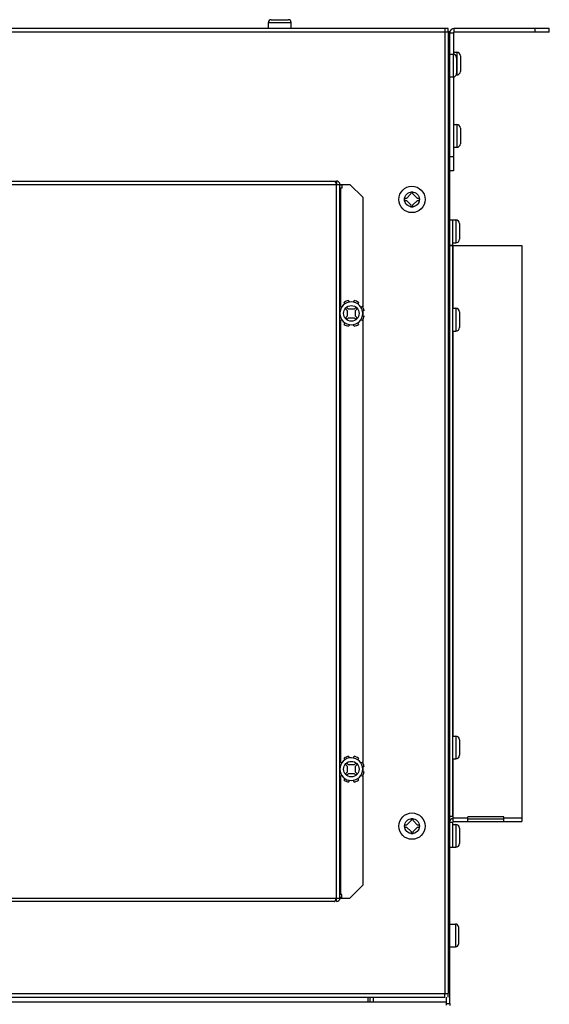
# Model space of a CAD drawing. Extents: x 7109 to 12757, y 254 to 5891.
# Drawn here: x 10638 to 10824, y 3007 to 3352 of the extents above; entities that cross this region are included whole.
import ezdxf

# ---------------------------------------------------------------- set-up
doc = ezdxf.new("R2010")
doc.units = 0
doc.header["$LTSCALE"] = 10
doc.layers.get('0').update_dxf_attribs({"linetype": 'CONTINUOUS'})

msp = doc.modelspace()

# ---------------------------------------------------------------- linework, layer by layer
at = {"color": 7, "linetype": 'CONTINUOUS'}
for p, q in [((10787.61, 3349.38), (10232.01, 3349.38)), ((10725.7, 3349.38), (10725.7, 3351.48)), ((10725.7, 3351.48), (10733.7, 3351.48)), ((10726.7, 3352.48), (10732.7, 3352.48)), ((10733.7, 3349.38), (10733.7, 3351.48)), ((10787.61, 3349.38), (10787.61, 3348.44)), ((10788.81, 3349.38), (10787.61, 3349.38)), ((10788.81, 3348.18), (10788.81, 3349.38)), ((10790.84, 3349.38), (10790.84, 3348.07)), ((10824.32, 3349.38), (10790.84, 3349.38)), ((10819.32, 3348.07), (10819.32, 3349.38)), ((10824.32, 3348.07), (10824.32, 3349.38)), ((10230.81, 3348.18), (10788.81, 3348.18)), ((10787.61, 3348.44), (10787.61, 3348.18)), ((10787.61, 3348.18), (10787.62, 3010.33)), ((10788.81, 3348.38), (10789.32, 3348.38)), ((10788.81, 3348.18), (10788.82, 3010.58)), ((10789.32, 3348.38), (10789.32, 3007.08)), ((10789.32, 3347.87), (10790.64, 3347.87)), ((10790.64, 3347.87), (10790.64, 3340.38)), ((10824.32, 3348.07), (10790.84, 3348.07)), ((10789.32, 3340.38), (10790.52, 3340.38)), ((10790.52, 3340.38), (10790.52, 3337.91)), ((10790.64, 3341.08), (10791.83, 3341.08)), ((10791.79, 3339.11), (10791.79, 3338.48)), ((10791.83, 3341.08), (10791.83, 3338.6)), ((10793.1, 3339.81), (10793.1, 3339.18)), ((10793.1, 3339.18), (10793.1, 3338.62)), ((10790.52, 3337.91), (10790.52, 3334.86)), ((10791.79, 3338.48), (10791.79, 3337.92)), ((10791.79, 3337.92), (10791.79, 3337.91)), ((10791.79, 3337.91), (10791.79, 3334.86)), ((10791.83, 3338.6), (10791.83, 3335.56)), ((10791.83, 3335.56), (10791.83, 3333.08)), ((10793.1, 3338.62), (10793.1, 3338.6)), ((10793.1, 3338.6), (10793.1, 3335.56)), ((10793.1, 3335.56), (10793.1, 3335.54)), ((10793.1, 3335.54), (10793.1, 3334.98)), ((10789.32, 3332.38), (10790.52, 3332.38)), ((10790.52, 3334.86), (10790.52, 3332.38)), ((10790.64, 3332.39), (10790.64, 3304.38)), ((10791.65, 3333.08), (10791.83, 3333.08)), ((10791.79, 3334.86), (10791.79, 3334.84)), ((10791.79, 3334.84), (10791.79, 3334.28)), ((10791.79, 3334.28), (10791.79, 3333.65)), ((10793.1, 3334.98), (10793.1, 3334.35)), ((10790.64, 3315.68), (10791.83, 3315.68)), ((10791.83, 3315.68), (10791.83, 3313.2)), ((10791.83, 3313.2), (10791.83, 3310.16)), ((10793.1, 3314.41), (10793.1, 3313.78)), ((10793.1, 3313.78), (10793.1, 3313.22)), ((10793.1, 3313.22), (10793.1, 3313.2)), ((10793.1, 3313.2), (10793.1, 3310.16)), ((10791.83, 3310.16), (10791.83, 3307.68)), ((10793.1, 3310.16), (10793.1, 3310.14)), ((10793.1, 3310.14), (10793.1, 3309.58)), ((10793.1, 3309.58), (10793.1, 3308.95)), ((10790.64, 3307.68), (10791.83, 3307.68)), ((10790.64, 3304.38), (10789.32, 3304.38)), ((10790.64, 3304.38), (10790.64, 3299.38)), ((10790.64, 3299.38), (10789.32, 3299.38)), ((10469.61, 3295.84), (10749.61, 3295.84)), ((10469.61, 3294.63), (10754.33, 3294.63)), ((10749.53, 3294.83), (10749.61, 3294.83)), ((10749.61, 3295.84), (10749.61, 3294.83)), ((10749.62, 3044.13), (10749.61, 3294.63)), ((10750.82, 3044.13), (10750.82, 3294.63)), ((10751.49, 3294.38), (10750.82, 3294.38)), ((10751.02, 3294.63), (10751.02, 3294.38)), ((10751.49, 3294.38), (10751.49, 3293.38)), ((10758.82, 3290.14), (10754.33, 3294.63)), ((10751.49, 3293.38), (10750.82, 3293.38)), ((10751.02, 3293.38), (10751.02, 3251.82)), ((10775.76, 3291.3), (10774.19, 3289.73)), ((10775.76, 3291.98), (10775.76, 3291.3)), ((10776.46, 3291.98), (10775.76, 3291.98)), ((10776.46, 3291.3), (10776.46, 3291.98)), ((10778.04, 3289.73), (10776.46, 3291.3)), ((10758.82, 3290.14), (10758.82, 3251.7)), ((10773.51, 3289.73), (10773.51, 3289.03)), ((10774.19, 3289.73), (10773.51, 3289.73)), ((10773.51, 3289.03), (10774.19, 3289.03)), ((10774.19, 3289.03), (10775.76, 3287.46)), ((10775.76, 3287.46), (10775.76, 3286.78)), ((10776.46, 3287.46), (10778.04, 3289.03)), ((10776.46, 3286.78), (10776.46, 3287.46)), ((10778.72, 3289.73), (10778.04, 3289.73)), ((10778.04, 3289.03), (10778.72, 3289.03)), ((10778.72, 3289.03), (10778.72, 3289.73)), ((10775.76, 3286.78), (10776.46, 3286.78)), ((10789.32, 3282.17), (10790.33, 3282.17)), ((10790.33, 3282.17), (10790.33, 3273.38)), ((10790.33, 3282.17), (10791.52, 3282.17)), ((10791.52, 3282.17), (10791.52, 3279.7)), ((10792.79, 3280.9), (10792.79, 3280.27)), ((10792.79, 3280.27), (10792.79, 3279.71)), ((10791.52, 3279.7), (10791.52, 3276.65)), ((10792.79, 3279.71), (10792.79, 3279.7)), ((10792.79, 3279.7), (10792.79, 3276.65)), ((10789.32, 3273.38), (10790.33, 3273.38)), ((10790.33, 3274.17), (10791.52, 3274.17)), ((10791.52, 3276.65), (10791.52, 3274.17)), ((10792.79, 3276.65), (10792.79, 3276.63)), ((10792.79, 3276.63), (10792.79, 3276.07)), ((10792.79, 3276.07), (10792.79, 3275.44)), ((10789.32, 3273.18), (10790.33, 3273.18)), ((10790.33, 3273.18), (10790.33, 3072.84)), ((10790.53, 3251.17), (10790.53, 3273.18)), ((10790.53, 3273.18), (10814.72, 3273.18)), ((10814.72, 3273.18), (10814.72, 3072.18)), ((10753.23, 3251.48), (10752.72, 3250.97)), ((10752.72, 3250.97), (10753.3, 3250.4)), ((10753.8, 3250.91), (10753.23, 3251.48)), ((10753.3, 3250.4), (10753.3, 3248.37)), ((10755.84, 3250.91), (10753.8, 3250.91)), ((10756.41, 3251.48), (10755.84, 3250.91)), ((10756.34, 3250.4), (10756.92, 3250.97)), ((10756.34, 3248.37), (10756.34, 3250.4)), ((10756.92, 3250.97), (10756.41, 3251.48)), ((10758.82, 3250.12), (10758.82, 3248.64)), ((10790.33, 3251.17), (10791.52, 3251.17)), ((10791.52, 3251.17), (10791.52, 3248.7)), ((10792.79, 3249.9), (10792.79, 3249.27)), ((10792.79, 3249.27), (10792.79, 3248.71)), ((10751.02, 3246.94), (10751.02, 3091.82)), ((10753.3, 3248.37), (10752.72, 3247.79)), ((10752.72, 3247.79), (10753.23, 3247.28)), ((10753.23, 3247.28), (10753.8, 3247.86)), ((10753.8, 3247.86), (10755.84, 3247.86)), ((10755.84, 3247.86), (10756.41, 3247.28)), ((10756.92, 3247.79), (10756.34, 3248.37)), ((10756.41, 3247.28), (10756.92, 3247.79)), ((10758.82, 3247.06), (10758.82, 3091.7)), ((10791.52, 3248.7), (10791.52, 3245.65)), ((10791.52, 3245.65), (10791.52, 3243.17)), ((10792.79, 3248.71), (10792.79, 3248.7)), ((10792.79, 3248.7), (10792.79, 3245.65)), ((10792.79, 3245.65), (10792.79, 3245.63)), ((10790.33, 3243.17), (10791.52, 3243.17)), ((10790.53, 3100.98), (10790.53, 3243.17)), ((10792.79, 3245.63), (10792.79, 3245.07)), ((10792.79, 3245.07), (10792.79, 3244.44)), ((10790.33, 3100.98), (10791.52, 3100.98)), ((10791.52, 3100.98), (10791.52, 3098.51)), ((10791.52, 3098.51), (10791.52, 3095.46)), ((10792.79, 3099.71), (10792.79, 3099.08)), ((10792.79, 3099.08), (10792.79, 3098.52)), ((10792.79, 3098.52), (10792.79, 3098.51)), ((10792.79, 3098.51), (10792.79, 3095.46)), ((10791.52, 3095.46), (10791.52, 3092.98)), ((10792.79, 3095.46), (10792.79, 3095.44)), ((10792.79, 3095.44), (10792.79, 3094.88)), ((10792.79, 3094.88), (10792.79, 3094.25)), ((10753.23, 3091.48), (10752.72, 3090.97)), ((10752.72, 3090.97), (10753.3, 3090.4)), ((10753.8, 3090.91), (10753.23, 3091.48)), ((10753.3, 3090.4), (10753.3, 3088.37)), ((10755.84, 3090.91), (10753.8, 3090.91)), ((10756.41, 3091.48), (10755.84, 3090.91)), ((10756.34, 3090.4), (10756.92, 3090.97)), ((10756.34, 3088.37), (10756.34, 3090.4)), ((10756.92, 3090.97), (10756.41, 3091.48)), ((10758.82, 3090.12), (10758.82, 3088.64)), ((10790.33, 3092.98), (10791.52, 3092.98)), ((10790.53, 3072.18), (10790.53, 3092.98)), ((10751.02, 3086.94), (10751.02, 3045.39)), ((10753.3, 3088.37), (10752.72, 3087.79)), ((10752.72, 3087.79), (10753.23, 3087.28)), ((10753.23, 3087.28), (10753.8, 3087.86)), ((10753.8, 3087.86), (10755.84, 3087.86)), ((10755.84, 3087.86), (10756.41, 3087.28)), ((10756.92, 3087.79), (10756.34, 3088.37)), ((10756.41, 3087.28), (10756.92, 3087.79)), ((10758.82, 3087.06), (10758.82, 3048.63)), ((10789.32, 3072.84), (10790.33, 3072.84)), ((10774.19, 3069.73), (10773.51, 3069.73)), ((10773.51, 3069.73), (10773.51, 3069.03)), ((10775.77, 3071.3), (10774.19, 3069.73)), ((10776.47, 3071.98), (10775.77, 3071.98)), ((10775.77, 3071.98), (10775.77, 3071.3)), ((10776.47, 3071.3), (10776.47, 3071.98)), ((10778.04, 3069.73), (10776.47, 3071.3)), ((10778.72, 3069.73), (10778.04, 3069.73)), ((10778.72, 3069.03), (10778.72, 3069.73)), ((10789.32, 3070.78), (10790.33, 3070.78)), ((10790.33, 3070.78), (10790.33, 3061.98)), ((10790.33, 3069.98), (10791.52, 3069.98)), ((10795.67, 3072.18), (10790.53, 3072.18)), ((10790.53, 3071.98), (10790.53, 3072.18)), ((10790.53, 3070.98), (10790.53, 3071.98)), ((10790.53, 3070.98), (10814.72, 3070.98)), ((10791.52, 3069.98), (10791.52, 3067.51)), ((10808.37, 3072.69), (10795.67, 3072.69)), ((10795.67, 3072.18), (10795.67, 3072.69)), ((10795.67, 3071.98), (10795.67, 3072.18)), ((10795.67, 3071.98), (10808.37, 3071.98)), ((10795.67, 3070.98), (10795.67, 3071.98)), ((10808.37, 3072.18), (10808.37, 3072.69)), ((10814.72, 3072.18), (10808.37, 3072.18)), ((10808.37, 3071.98), (10808.37, 3072.18)), ((10808.37, 3070.98), (10808.37, 3071.98)), ((10814.72, 3072.18), (10814.72, 3070.98)), ((10773.51, 3069.03), (10774.19, 3069.03)), ((10774.19, 3069.03), (10775.77, 3067.46)), ((10775.77, 3067.46), (10775.77, 3066.78)), ((10775.77, 3066.78), (10776.47, 3066.78)), ((10776.47, 3067.46), (10778.04, 3069.03)), ((10776.47, 3066.78), (10776.47, 3067.46)), ((10778.04, 3069.03), (10778.72, 3069.03)), ((10791.52, 3067.51), (10791.52, 3064.46)), ((10792.79, 3068.71), (10792.79, 3068.08)), ((10792.79, 3068.08), (10792.79, 3067.52)), ((10792.79, 3067.52), (10792.79, 3067.51)), ((10792.79, 3067.51), (10792.79, 3064.46)), ((10791.52, 3064.46), (10791.52, 3061.98)), ((10792.79, 3064.46), (10792.79, 3064.44)), ((10792.79, 3064.44), (10792.79, 3063.88)), ((10792.79, 3063.88), (10792.79, 3063.25)), ((10789.32, 3061.98), (10790.33, 3061.98)), ((10790.33, 3061.98), (10791.52, 3061.98)), ((10754.32, 3044.13), (10758.82, 3048.63)), ((10751.49, 3045.39), (10750.82, 3045.39)), ((10751.49, 3044.38), (10751.49, 3045.39)), ((10469.62, 3044.13), (10754.32, 3044.13)), ((10748.8, 3042.93), (10469.62, 3042.93)), ((10749.62, 3043.93), (10749.53, 3043.93)), ((10749.62, 3042.93), (10749.62, 3043.93)), ((10751.49, 3044.38), (10750.82, 3044.38)), ((10751.02, 3044.38), (10751.02, 3044.13)), ((10789.32, 3034.99), (10791.42, 3034.99)), ((10791.42, 3034.99), (10791.42, 3026.99)), ((10792.42, 3033.99), (10792.42, 3027.99)), ((10789.32, 3026.99), (10791.42, 3026.99)), ((10230.82, 3010.58), (10788.82, 3010.58)), ((10232.02, 3009.38), (10787.62, 3009.38)), ((10788.17, 3007.58), (10232.57, 3007.58)), ((10760.61, 3009.38), (10760.61, 3007.58)), ((10761.32, 3009.38), (10761.32, 3007.58)), ((10762.53, 3009.38), (10762.53, 3007.58)), ((10787.62, 3009.38), (10787.62, 3010.33)), ((10788.12, 3009.38), (10788.12, 3007.58)), ((10788.17, 3007.58), (10788.17, 3006.58)), ((10788.82, 3009.38), (10788.82, 3010.58)), ((10788.17, 3007.08), (10789.37, 3007.08)), ((10789.37, 3007.08), (10789.37, 3006.38))]:
    msp.add_line(p, q, dxfattribs=at)
for centre, radius in [((10776.11, 3289.38), 4.62), ((10776.11, 3289.38), 2.62), ((10754.82, 3249.38), 2.73), ((10754.82, 3089.38), 2.73), ((10776.12, 3069.38), 4.62), ((10776.12, 3069.38), 2.62)]:
    msp.add_circle(centre, radius, dxfattribs=at)
for centre, radius, start, end in [((10726.7, 3351.48), 1, 90, 180), ((10732.7, 3351.48), 1, 0, 90), ((10790.84, 3347.87), 1.51, 89.9996, 172.4359), ((10790.84, 3347.87), 0.2, 89.9996, 179.9996), ((10790.52, 3339.11), 1.27, 359.9996, 89.9996), ((10791.83, 3339.81), 1.27, 359.9996, 89.9996), ((10790.52, 3333.65), 1.27, 269.9996, 359.9996), ((10791.83, 3334.35), 1.27, 269.9996, 359.9996), ((10791.83, 3314.41), 1.27, 359.9996, 89.9996), ((10791.83, 3308.95), 1.27, 269.9996, 359.9996), ((10707.71, 3276.59), 45.62, 23.2868, 23.5611), ((10749.61, 3294.63), 1.21, 0.0001, 90), ((10749.61, 3294.63), 0.2, 0.0001, 89.9998), ((10791.52, 3280.9), 1.27, 359.9996, 89.9996), ((10791.52, 3275.44), 1.27, 269.9996, 359.9996), ((10754.82, 3249.38), 4, 180.2731, 179.727), ((10754.82, 3249.38), 4.62, 102.3303, 122.6698), ((10751.51, 3252.69), 1, 357.6912, 35.9856), ((10754.82, 3254.06), 1, 189.0146, 227.3026), ((10754.82, 3254.06), 1, 312.6976, 350.9856), ((10754.82, 3249.38), 4.62, 57.3303, 77.6698), ((10758.13, 3252.69), 1, 144.0146, 182.3087), ((10754.82, 3249.38), 4.62, 147.3303, 149.8958), ((10750.14, 3249.38), 1, 42.6713, 47.4798), ((10751.51, 3252.69), 1, 234.0146, 272.3092), ((10758.13, 3252.69), 1, 267.6913, 305.9856), ((10754.82, 3249.38), 4.62, 12.3303, 32.6698), ((10759.49, 3249.38), 1, 99.0146, 137.3285), ((10791.52, 3249.9), 1.27, 359.9996, 89.9996), ((10750.14, 3249.38), 1, 312.5204, 317.3288), ((10754.82, 3249.38), 4.62, 210.1043, 212.6698), ((10751.51, 3246.08), 1, 87.691, 125.9856), ((10751.51, 3246.08), 1, 324.0146, 2.309), ((10758.13, 3246.08), 1, 177.6914, 215.9856), ((10758.13, 3246.08), 1, 54.0146, 92.3089), ((10754.82, 3249.38), 4.62, 327.3303, 347.6698), ((10759.49, 3249.38), 1, 222.6716, 260.9856), ((10754.82, 3249.38), 4.62, 237.3303, 257.6698), ((10754.82, 3244.71), 1, 132.6975, 170.9856), ((10754.82, 3244.71), 1, 9.0146, 47.3026), ((10754.82, 3249.38), 4.62, 282.3303, 302.6698), ((10791.52, 3244.44), 1.27, 269.9996, 359.9996), ((10791.52, 3099.71), 1.27, 359.9996, 89.9996), ((10754.82, 3089.38), 4.62, 102.3303, 122.6698), ((10754.82, 3094.06), 1, 189.0146, 227.3026), ((10754.82, 3094.06), 1, 312.6976, 350.9856), ((10754.82, 3089.38), 4.62, 57.3303, 77.6698), ((10791.52, 3094.25), 1.27, 269.9996, 359.9996), ((10754.82, 3089.38), 4, 180.2731, 179.727), ((10754.82, 3089.38), 4.62, 147.3303, 149.8958), ((10750.14, 3089.38), 1, 42.6713, 47.4798), ((10751.51, 3092.69), 1, 234.0146, 272.3092), ((10751.51, 3092.69), 1, 357.6912, 35.9856), ((10758.13, 3092.69), 1, 144.0146, 182.3087), ((10758.13, 3092.69), 1, 267.6913, 305.9856), ((10754.82, 3089.38), 4.62, 12.3303, 32.6698), ((10759.49, 3089.38), 1, 99.0146, 137.3285), ((10750.14, 3089.38), 1, 312.5204, 317.3288), ((10754.82, 3089.38), 4.62, 210.1043, 212.6698), ((10751.51, 3086.08), 1, 87.691, 125.9856), ((10758.13, 3086.08), 1, 54.0146, 92.3089), ((10754.82, 3089.38), 4.62, 327.3303, 347.6698), ((10759.49, 3089.38), 1, 222.6716, 260.9856), ((10751.51, 3086.08), 1, 324.0146, 2.309), ((10754.82, 3089.38), 4.62, 237.3303, 257.6698), ((10754.82, 3084.71), 1, 132.6975, 170.9856), ((10754.82, 3084.71), 1, 9.0146, 47.3026), ((10754.82, 3089.38), 4.62, 282.3303, 302.6698), ((10758.13, 3086.08), 1, 177.6914, 215.9856), ((10790.53, 3070.78), 1.21, 89.9996, 164.5021), ((10791.52, 3068.71), 1.27, 359.9996, 89.9996), ((10791.52, 3063.25), 1.27, 269.9996, 359.9996), ((10707.71, 3062.17), 45.62, 336.439, 336.7133), ((10749.62, 3044.13), 1.21, 270, 0.0001), ((10749.62, 3044.13), 0.2, 269.9998, 0.0001), ((10791.42, 3033.99), 1, 0, 90), ((10791.42, 3027.99), 1, 270, 0)]:
    msp.add_arc(centre, radius, start, end, dxfattribs=at)
for points, knots in [([(10748.8, 3295.84), (10748.87, 3295.84), (10748.99, 3295.77), (10749.11, 3295.63), (10749.18, 3295.53), (10749.21, 3295.48)], [0, 0, 0, 0, 0.402265, 0.674111, 1, 1, 1, 1]), ([(10749.21, 3295.48), (10749.23, 3295.44), (10749.35, 3295.23), (10749.45, 3295), (10749.53, 3294.83)], [0, 0, 0, 0, 0.223431, 1, 1, 1, 1]), ([(10748.8, 3042.93), (10748.87, 3042.93), (10748.99, 3043), (10749.11, 3043.13), (10749.18, 3043.23), (10749.21, 3043.28)], [0, 0, 0, 0, 0.402265, 0.674111, 1, 1, 1, 1]), ([(10749.21, 3043.28), (10749.24, 3043.33), (10749.35, 3043.54), (10749.45, 3043.76), (10749.53, 3043.93)], [0, 0, 0, 0, 0.223431, 1, 1, 1, 1])]:
    msp.add_open_spline(points, degree=3, knots=knots, dxfattribs=at)

doc.saveas('drawing.dxf')
